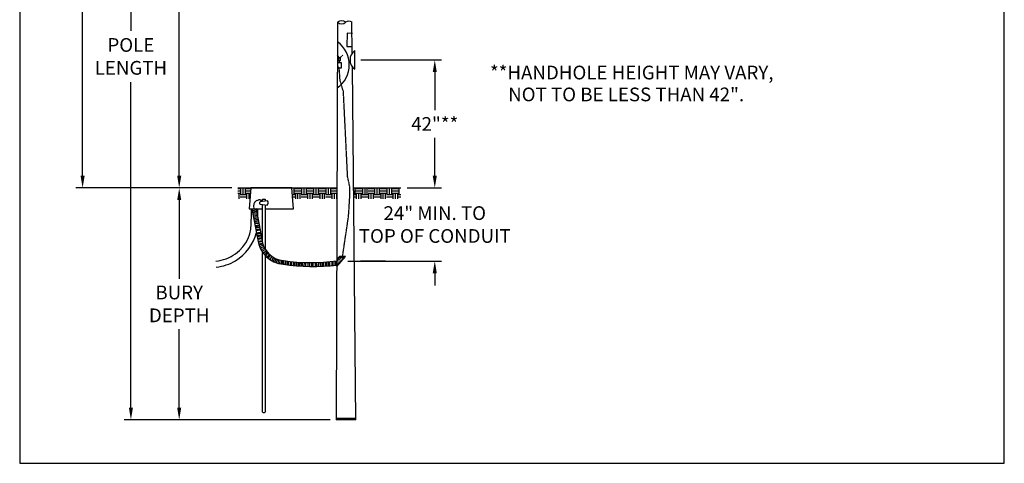
# Model space of a CAD drawing. Units: inches. Extents: x -143 to 3105, y -967 to 1588.
# Drawn here: x 671 to 994, y 618 to 763 of the extents above; entities that cross this region are included whole.
import ezdxf

# ---------------------------------------------------------------- set-up
doc = ezdxf.new("R2010")
doc.units = ezdxf.units.IN
doc.header["$MEASUREMENT"] = 0
doc.linetypes.add('DASHED2', pattern=[0.375, 0.25, -0.125])
doc.linetypes.add('HIDDEN2', pattern=[0.1875, 0.125, -0.0625])
doc.layers.get('DEFPOINTS').update_dxf_attribs({"color": 190})
for name, color, linetype in [('Conduit', 3, 'Continuous'), ('Dims', 4, 'Continuous'), ('EMT', 70, 'Continuous'), ('Grade', 7, 'Continuous'), ('Ground', 10, 'Continuous'), ('J-Box', 5, 'Continuous'), ('Pole', 7, 'Continuous'), ('Wire', 6, 'DASHED2')]:
    doc.layers.add(name, color=color, linetype=linetype)
doc.styles.get("Standard").update_dxf_attribs({"font": 'swissc.ttf'})
doc.dimstyles.get("Standard").update_dxf_attribs({"dimtxt": 4.5, "dimasz": 4, "dimexe": 2.25, "dimexo": 2, "dimgap": 2.25, "dimtad": 0, "dimtih": 1, "dimtoh": 1, "dimdec": 1, "dimzin": 3, "dimdsep": 46, "dimlunit": 4, "dimtxsty": 'Standard', "dimcen": 0.09, "dimclrd": 256, "dimclre": 256, "dimadec": 0, "dimazin": 0, "dimtfac": 1, "dimtdec": 1, "dimtofl": 0, "dimtmove": 0, "dimatfit": 3, "dimfxl": 1, "dimfrac": 2, "dimtolj": 1, "dimtzin": 0, "dimlwd": -1, "dimlwe": -1, "dimarcsym": 0})

# ---------------------------------------------------------------- blocks, each defined once
blk = doc.blocks.new('*D24')
at = {"layer": 'DEFPOINTS', "color": 0, "transparency": 16777216}
for p in [(742.47, 954.64), (691.8, 707.93), (742.77, 707.93)]:
    blk.add_point(p, dxfattribs=at)
at = {"layer": 'Dims', "transparency": 16777216}
for p, q in [((740.47, 954.64), (689.55, 954.64)), ((691.8, 950.64), (691.8, 847.25)), ((691.8, 711.93), (691.8, 815.32)), ((740.77, 707.93), (689.55, 707.93))]:
    blk.add_line(p, q, dxfattribs=at)
for points in [[(691.14, 950.64), (692.47, 950.64), (691.8, 954.64)], [(691.14, 711.93), (692.47, 711.93), (691.8, 707.93)]]:
    blk.add_solid(points, dxfattribs=at)
at = {"layer": 'Dims', "color": 0, "transparency": 16777216, "insert": (691.8, 831.29), "char_height": 4.5, "attachment_point": 5}
blk.add_mtext('\\A1;LUMINAIRE\\PHEIGHT\\PABOVE\\PGROUND', dxfattribs=at)
blk = doc.blocks.new('*D68')
at = {"layer": 'DEFPOINTS', "color": 0, "transparency": 16777216}
for p in [(773.87, 870.31), (707.65, 631.86), (731.88, 631.86)]:
    blk.add_point(p, dxfattribs=at)
at = {"layer": 'Dims', "transparency": 16777216}
for p, q in [((771.87, 870.31), (705.4, 870.31)), ((707.65, 866.31), (707.65, 759.5)), ((707.65, 635.86), (707.65, 742.67)), ((729.88, 631.86), (705.4, 631.86))]:
    blk.add_line(p, q, dxfattribs=at)
for points in [[(706.99, 866.31), (708.32, 866.31), (707.65, 870.31)], [(706.99, 635.86), (708.32, 635.86), (707.65, 631.86)]]:
    blk.add_solid(points, dxfattribs=at)
at = {"layer": 'Dims', "color": 0, "transparency": 16777216, "insert": (707.65, 751.09), "char_height": 4.5, "attachment_point": 5}
blk.add_mtext('\\A1;POLE\\PLENGTH', dxfattribs=at)
blk = doc.blocks.new('*D25')
at = {"layer": 'DEFPOINTS', "color": 0, "transparency": 16777216}
for p in [(723.5, 861.31), (772.61, 861.31), (740.77, 707.93)]:
    blk.add_point(p, dxfattribs=at)
at = {"layer": 'Dims', "transparency": 16777216}
for p, q in [((770.61, 861.31), (721.25, 861.31)), ((723.5, 857.31), (723.5, 796.84)), ((723.5, 711.93), (723.5, 772.41)), ((738.77, 707.93), (721.25, 707.93))]:
    blk.add_line(p, q, dxfattribs=at)
for points in [[(722.84, 857.31), (724.17, 857.31), (723.5, 861.31)], [(722.84, 711.93), (724.17, 711.93), (723.5, 707.93)]]:
    blk.add_solid(points, dxfattribs=at)
at = {"layer": 'Dims', "color": 0, "transparency": 16777216, "insert": (723.5, 784.62), "char_height": 4.5, "attachment_point": 5}
blk.add_mtext('\\A1;POLE\\PABOVE\\PGROUND', dxfattribs=at)
blk = doc.blocks.new('*D69')
at = {"layer": 'DEFPOINTS', "color": 0, "transparency": 16777216}
for p in [(742.77, 707.93), (723.5, 631.86), (773.06, 631.86)]:
    blk.add_point(p, dxfattribs=at)
at = {"layer": 'Dims', "transparency": 16777216}
for p, q in [((740.77, 707.93), (721.25, 707.93)), ((723.5, 703.93), (723.5, 678.14)), ((723.5, 635.86), (723.5, 661.64)), ((771.06, 631.86), (721.25, 631.86))]:
    blk.add_line(p, q, dxfattribs=at)
for points in [[(722.84, 703.93), (724.17, 703.93), (723.5, 707.93)], [(722.84, 635.86), (724.17, 635.86), (723.5, 631.86)]]:
    blk.add_solid(points, dxfattribs=at)
at = {"layer": 'Dims', "color": 0, "transparency": 16777216, "insert": (723.5, 669.89), "char_height": 4.5, "attachment_point": 5}
blk.add_mtext('\\A1;BURY\\PDEPTH', dxfattribs=at)
blk = doc.blocks.new('*D26')
at = {"layer": 'DEFPOINTS', "color": 0, "transparency": 16777216}
for p in [(796.28, 707.93), (776.79, 683.93), (807.38, 683.93)]:
    blk.add_point(p, dxfattribs=at)
at = {"layer": 'Dims', "transparency": 16777216}
for p, q in [((807.38, 711.93), (807.38, 715.93)), ((798.28, 707.93), (809.63, 707.93)), ((778.79, 683.93), (809.63, 683.93)), ((807.38, 679.93), (807.38, 675.93))]:
    blk.add_line(p, q, dxfattribs=at)
for points in [[(806.71, 711.93), (808.05, 711.93), (807.38, 707.93)], [(806.71, 679.93), (808.05, 679.93), (807.38, 683.93)]]:
    blk.add_solid(points, dxfattribs=at)
at = {"layer": 'Dims', "color": 0, "transparency": 16777216, "insert": (807.38, 695.93), "char_height": 4.5, "attachment_point": 5}
blk.add_mtext('\\A1;24" MIN. TO\\PTOP OF CONDUIT', dxfattribs=at)
blk = doc.blocks.new('*D70')
at = {"layer": 'DEFPOINTS', "color": 0, "transparency": 16777216}
for p in [(781.09, 749.93), (796.28, 707.93), (807.38, 707.93)]:
    blk.add_point(p, dxfattribs=at)
at = {"layer": 'Dims', "transparency": 16777216}
for p, q in [((783.09, 749.93), (809.63, 749.93)), ((807.38, 745.93), (807.38, 733.45)), ((807.38, 711.93), (807.38, 724.41)), ((798.28, 707.93), (809.63, 707.93))]:
    blk.add_line(p, q, dxfattribs=at)
for points in [[(806.71, 745.93), (808.05, 745.93), (807.38, 749.93)], [(806.71, 711.93), (808.05, 711.93), (807.38, 707.93)]]:
    blk.add_solid(points, dxfattribs=at)
at = {"layer": 'Dims', "color": 0, "transparency": 16777216, "insert": (807.38, 728.93), "char_height": 4.5, "attachment_point": 5}
blk.add_mtext('\\A1;42"**', dxfattribs=at)

msp = doc.modelspace()

# ---------------------------------------------------------------- hatches: boundary and pattern name
at = {"layer": 'Grade'}
h = msp.add_hatch(dxfattribs=at)
h.set_pattern_fill('EARTH', color=256, scale=8)
h.set_pattern_definition([(0, (705.4797, 590.2665), (2, 2), [2, -2]), (0, (705.4797, 591.0165), (2, 2), [2, -2]), (0, (705.4797, 591.7665), (2, 2), [2, -2]), (90, (705.7297, 592.0165), (-2, 2), [2, -2]), (90, (706.4797, 592.0165), (-2, 2), [2, -2]), (90, (707.2297, 592.0165), (-2, 2), [2, -2])])
h.paths.add_polyline_path([(746.76, 704.39), (747.06, 707.93), (742.77, 707.93), (742.77, 704.39)])
h.paths.add_polyline_path([(775.29, 704.39), (775.3, 707.93), (760.52, 707.93), (760.79, 704.39)])
h.paths.add_polyline_path([(780.73, 707.93), (780.77, 704.39), (796.28, 704.39), (796.28, 707.93)])

# ---------------------------------------------------------------- linework, layer by layer
msp.add_lwpolyline([(994.3, 1018.94), (671.15, 1018.94), (671.15, 617.61), (994.3, 617.61)], close=True)
at = {"layer": 'Conduit'}
for p, q in [((747.1, 701.13), (747.1, 697.74)), ((749.26, 698.35), (749.26, 701.13))]:
    msp.add_line(p, q, dxfattribs=at)
for centre, radius, start, end in [((734.7, 696.45), 12.47, 305.8027, 5.9388), ((734.39, 696.82), 14.84, 300.8068, 346.5269), ((734.22, 697.36), 13.49, 275.5409, 305.201), ((734.34, 696.75), 14.82, 275.1209, 301.1261)]:
    msp.add_arc(centre, radius, start, end, dxfattribs=at)
at = {"layer": 'Dims'}
for p, q in [((791.26, 683.93), (782.96, 683.93)), ((773.06, 631.86), (731.88, 631.86))]:
    msp.add_line(p, q, dxfattribs=at)
at = {"layer": 'EMT'}
for p, q in [((748.75, 701.12), (747.43, 700.89)), ((748.83, 700.66), (747.51, 700.45)), ((748.92, 700.2), (747.6, 700)), ((749, 699.74), (747.66, 699.64)), ((749.07, 699.36), (747.75, 699.21)), ((749.16, 698.89), (747.85, 698.65)), ((749.24, 698.47), (747.92, 698.25)), ((749.32, 698.05), (748, 697.83)), ((749.4, 697.6), (748.08, 697.39)), ((749.49, 697.14), (748.16, 696.94)), ((749.57, 696.68), (748.23, 696.58)), ((749.64, 696.3), (748.31, 696.14)), ((748.41, 695.62), (749.73, 695.83)), ((749.81, 695.36), (748.49, 695.21)), ((749.91, 694.86), (748.56, 694.81)), ((748.66, 694.26), (749.99, 694.42)), ((750.06, 694.04), (748.74, 693.82)), ((748.85, 693.26), (750.17, 693.45)), ((750.25, 693.03), (748.93, 692.79)), ((749.02, 692.31), (750.34, 692.52)), ((750.41, 692.14), (749.09, 691.94)), ((749.17, 691.49), (750.5, 691.69)), ((750.57, 691.28), (749.26, 691.05)), ((749.36, 690.36), (750.64, 690.74)), ((750.72, 690.32), (749.43, 690.05)), ((749.54, 689.57), (750.84, 689.83)), ((750.94, 689.51), (749.67, 689.17)), ((749.83, 688.71), (751.08, 689.11)), ((751.27, 688.66), (750.07, 688.14)), ((750.33, 687.64), (751.49, 688.22)), ((751.78, 687.72), (750.63, 687.12)), ((751.06, 686.51), (752.07, 687.3)), ((752.36, 686.92), (751.5, 685.97)), ((751.91, 685.53), (752.64, 686.6)), ((753.08, 686.16), (752.29, 685.17)), ((752.75, 684.79), (753.43, 685.86)), ((753.9, 685.5), (753.21, 684.46)), ((754.34, 685.21), (753.9, 684.03)), ((775.23, 684.44), (776.11, 685.42)), ((775.23, 682.18), (778.12, 685.42)), ((775.23, 682.58), (777.53, 685.15)), ((775.23, 684.04), (776.22, 685.15)), ((778.12, 685.42), (776.11, 685.42)), ((777.53, 685.15), (776.22, 685.15)), ((754.35, 683.8), (754.85, 684.93)), ((755.25, 684.73), (754.82, 683.59)), ((755.34, 683.39), (755.73, 684.54)), ((756.12, 684.41), (755.86, 683.22)), ((756.49, 684.31), (756.41, 683.09)), ((757.09, 682.97), (757.15, 684.17)), ((757.43, 684.13), (757.42, 682.93)), ((757.95, 682.86), (757.89, 684.07)), ((758.41, 684), (758.42, 682.8)), ((758.9, 683.93), (758.89, 682.74)), ((759.35, 682.69), (759.36, 683.88)), ((759.92, 683.81), (759.88, 682.63)), ((760.34, 682.58), (760.4, 683.76)), ((760.88, 683.72), (760.87, 682.53)), ((761.33, 682.49), (761.36, 683.67)), ((761.82, 683.64), (761.8, 682.45)), ((762.25, 682.41), (762.22, 683.61)), ((762.66, 683.58), (762.61, 682.39)), ((763.14, 682.35), (763.18, 683.55)), ((763.55, 683.53), (763.53, 682.33)), ((763.94, 682.3), (763.94, 683.51)), ((764.46, 683.49), (764.45, 682.28)), ((765.09, 682.25), (765.08, 683.47)), ((765.73, 683.46), (765.69, 682.23)), ((766.34, 682.22), (766.34, 683.45)), ((766.94, 683.45), (766.95, 682.21)), ((767.48, 682.2), (767.48, 683.45)), ((768.11, 683.47), (768.11, 682.2)), ((768.67, 682.21), (768.67, 683.48)), ((769.17, 683.5), (769.16, 682.22)), ((769.83, 682.23), (769.86, 683.53)), ((770.28, 683.55), (770.29, 682.25)), ((770.82, 682.27), (770.81, 683.59)), ((771.39, 683.63), (771.42, 682.29)), ((771.99, 682.32), (771.98, 683.68)), ((772.41, 683.71), (772.41, 682.35)), ((772.95, 682.38), (772.94, 683.77)), ((773.56, 683.83), (773.54, 682.43)), ((774.08, 682.47), (774.05, 683.89)), ((774.56, 683.95), (774.58, 682.52)), ((775.06, 682.56), (775.02, 684.01))]:
    msp.add_line(p, q, dxfattribs=at)
for points in [[(747.39, 701.13), (749.28, 690.94, 0.358103), (757.64, 682.91, 0.059916), (775.23, 682.58)], [(748.75, 701.13), (750.59, 691.18, 0.358712), (757.68, 684.1, 0.070696), (775.23, 684.04)]]:
    msp.add_lwpolyline(points, format="xyb", dxfattribs=at)
at = {"layer": 'Grade'}
for p, q in [((742.77, 707.93), (775.3, 707.93)), ((780.73, 707.93), (796.28, 707.93))]:
    msp.add_line(p, q, dxfattribs=at)
at = {"layer": 'Ground'}
for p, q in [((752.47, 703.74), (750.05, 703.33)), ((750.05, 702.61), (752.33, 702.27)), ((750.85, 704.2), (751.67, 704.2)), ((750.85, 703.47), (750.85, 704.2)), ((750.85, 689.73), (750.85, 702.49)), ((751.67, 704.2), (751.67, 703.61)), ((751.67, 702.36), (751.67, 687.86)), ((750.85, 634.4), (750.85, 686.79)), ((751.67, 685.77), (751.67, 634.4))]:
    msp.add_line(p, q, dxfattribs=at)
for centre, radius, start, end in [((750.27, 702.97), 0.422, 120.805, 239.195), ((751.65, 703.08), 1.06, 309.9757, 39.2082), ((751.26, 634.78), 0.561, 223.098, 316.902)]:
    msp.add_arc(centre, radius, start, end, dxfattribs=at)
at = {"layer": 'J-Box'}
for points in [[(760.52, 707.93), (747.06, 707.93), (746.48, 701.13), (750.85, 701.13)], [(751.67, 701.13), (761.04, 701.13), (760.52, 707.93)]]:
    msp.add_lwpolyline(points, dxfattribs=at)
at = {"layer": 'Pole'}
for p, q in [((775.47, 762.28), (775.06, 631.86)), ((780.31, 752.22), (780.21, 762.32)), ((778.58, 758.67), (778.48, 754.37)), ((780.34, 758.61), (778.58, 758.67)), ((778.48, 754.37), (780.38, 754.37)), ((781.09, 746.85), (781.09, 753.01)), ((776.45, 750.56), (775.82, 750.56)), ((775.82, 750.56), (775.82, 749.69)), ((776.45, 749.69), (776.45, 750.56)), ((776.73, 748.96), (775.4, 748.96)), ((775.4, 748.96), (775.4, 747.85)), ((775.4, 747.85), (775.97, 747.33)), ((775.82, 749.69), (776.45, 749.69)), ((775.97, 747.33), (776.73, 747.33)), ((776.73, 747.33), (776.73, 748.96)), ((781.46, 631.86), (780.35, 747.58)), ((781.45, 632.34), (775.06, 632.34)), ((781.46, 631.86), (775.06, 631.86))]:
    msp.add_line(p, q, dxfattribs=at)
for centre, radius, start, end in [((776.89, 760.22), 2.5, 58.4788, 124.4946), ((779.18, 760.74), 1.88, 56.6716, 124.6825), ((776.78, 763.77), 1.98, 228.7305, 311.8431), ((770.08, 748.33), 9.25, 304.9217, 54.7158), ((783.43, 749.93), 3.87, 127.1649, 232.8351), ((774.93, 750.53), 0.955, 2.2266, 59.8788)]:
    msp.add_arc(centre, radius, start, end, dxfattribs=at)
at = {"layer": 'Wire'}
for p, q in [((776.13, 750.56), (777.17, 751.46)), ((776.1, 748.96), (776.13, 749.69))]:
    msp.add_line(p, q, dxfattribs=at)
at = {"layer": 'Wire', "linetype": 'HIDDEN2'}
msp.add_lwpolyline([(775.22, 683.43), (777.11, 685.42), (779.08, 698.65), (779.51, 705.39), (779.51, 708.17), (778.78, 711.61), (777.4, 739.52), (776.3, 743.24), (776.03, 747.33)], dxfattribs=at)
at = {"layer": 'Wire'}
for centre, radius, start, end in [((750.53, 702.03), 2.61, 157.2667, 200.0116), ((749.96, 701.81), 2.2, 98.8244, 146.3023), ((749.81, 703.14), 0.873, 16.0731, 102.4578)]:
    msp.add_arc(centre, radius, start, end, dxfattribs=at)

# ---------------------------------------------------------------- texts
at = {"layer": 'Dims'}
for s, p in [('**HANDHOLE HEIGHT MAY VARY,', (825.49, 743.54)), ('NOT TO BE LESS THAN 42".', (831.47, 736.36))]:
    msp.add_text(s, height=4.5, dxfattribs=at).set_placement(p)

# ---------------------------------------------------------------- dimensions: what is measured, and where the dimension line sits
for base, p1, p2, text, picture, middle in [((691.8, 707.93), (742.47, 954.64), (742.77, 707.93), 'LUMINAIRE\\PHEIGHT\\PABOVE\\PGROUND', '*D24', (691.8, 831.29)), ((707.65, 631.86), (773.87, 870.31), (731.88, 631.86), 'POLE\\PLENGTH', '*D68', (707.65, 751.09)), ((723.5, 861.31), (740.77, 707.93), (772.61, 861.31), 'POLE\\PABOVE\\PGROUND', '*D25', (723.5, 784.62)), ((807.38, 707.93), (781.09, 749.93), (796.28, 707.93), '42"**', '*D70', (807.38, 728.93)), ((807.38, 683.93), (796.28, 707.93), (776.79, 683.93), '24" MIN. TO\\PTOP OF CONDUIT', '*D26', (807.38, 695.93)), ((723.5, 631.86), (742.77, 707.93), (773.06, 631.86), 'BURY\\PDEPTH', '*D69', (723.5, 669.89))]:
    dim = msp.add_linear_dim(base=base, p1=p1, p2=p2, angle=90, text=text, dimstyle='Standard', dxfattribs=at)
    dim.commit()
    dim.dimension.update_dxf_attribs({"geometry": picture, "text_midpoint": middle})

doc.saveas('drawing.dxf')
